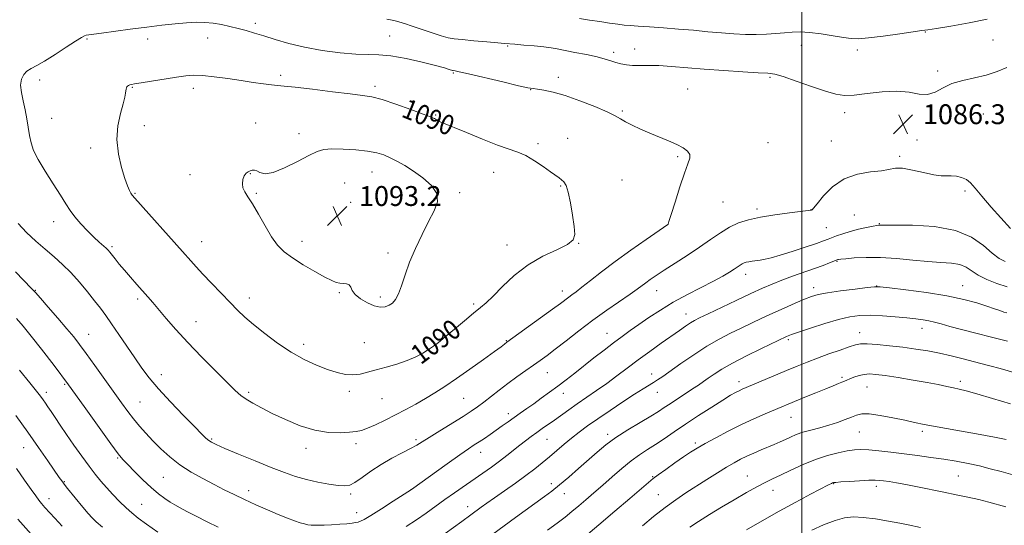
# Model space of a CAD drawing. Extents: x 2139800 to 2142700, y 299800 to 302700.
# Drawn here: x 2140685 to 2141082, y 301565 to 301769 of the extents above; entities that cross this region are included whole.
import ezdxf

# ---------------------------------------------------------------- set-up
doc = ezdxf.new("R2010")
doc.units = 0
doc.header["$MEASUREMENT"] = 0
for name, color, linetype, lineweight in [('CONTOUR INDEX', 41, 'Continuous', 13), ('CONTOUR INDEX LABEL', 244, 'Continuous', 0), ('CONTOUR INTERMEDIATE', 44, 'Continuous', 0), ('GRID LINE', 7, 'Continuous', 0), ('SPOT ELEVATION', 7, 'Continuous', 0), ('SPOT ELEVATION DTM', 2, 'Continuous', 13)]:
    doc.layers.add(name, color=color, linetype=linetype, lineweight=lineweight)
doc.styles.add('Style-WORKING', font='WORKING.shx')

# ---------------------------------------------------------------- blocks, each defined once
blk = doc.blocks.new('SPOT')
at = {"layer": 'SPOT ELEVATION'}
for p, q in [((-3.91, -3.91), (3.82, 3.81)), ((-1.65, 3.77), (1.72, -3.93))]:
    blk.add_line(p, q, dxfattribs=at)

msp = doc.modelspace()

# ---------------------------------------------------------------- linework, layer by layer
at = {"layer": 'CONTOUR INDEX', "flags": 128}
for points, elevation in [([(2140877.411, 301718.61), (2140871.35, 301720.958), (2140864.879, 301723.599), (2140854.254, 301728.009), (2140853.407, 301728.389), (2140852.827, 301728.707), (2140852.369, 301728.998), (2140852.015, 301729.241), (2140851.602, 301729.471), (2140850.398, 301729.96), (2140847.53, 301731.039), (2140842.52, 301732.883), (2140836.475, 301735.034), (2140830.897, 301736.879), (2140826.773, 301737.981), (2140823.025, 301738.604), (2140818.062, 301739.189), (2140810.881, 301740.057), (2140802.845, 301741.046), (2140795.907, 301741.873), (2140791.468, 301742.341), (2140788.721, 301742.586), (2140786.307, 301742.831), (2140783.115, 301743.253), (2140779.021, 301743.852), (2140774.147, 301744.584), (2140768.709, 301745.386), (2140763.296, 301746.109), (2140758.59, 301746.583), (2140755.001, 301746.679), (2140751.838, 301746.425), (2140748.139, 301745.886), (2140733.796, 301743.703), (2140731.173, 301743.289), (2140729.893, 301743.048), (2140729.286, 301742.86), (2140728.801, 301742.626), (2140728.371, 301742.337), (2140728.052, 301742.007), (2140727.875, 301741.633), (2140727.786, 301741.154), (2140727.71, 301740.491), (2140727.56, 301739.518), (2140727.21, 301737.898), (2140726.523, 301735.247), (2140725.472, 301731.31), (2140724.485, 301726.35), (2140724.1, 301720.762), (2140724.681, 301714.977), (2140725.898, 301709.564), (2140727.249, 301705.131), (2140728.327, 301702.113), (2140729.111, 301700.27), (2140729.681, 301699.195), (2140730.207, 301698.417), (2140731.232, 301697.216), (2140750.478, 301675.774), (2140753.893, 301671.921), (2140756.002, 301669.581), (2140758.738, 301666.626), (2140762.224, 301662.946), (2140766.048, 301658.964), (2140769.664, 301655.235), (2140772.722, 301652.133), (2140775.669, 301649.323), (2140779.15, 301646.29), (2140783.626, 301642.685), (2140788.816, 301638.833), (2140794.255, 301635.222), (2140799.533, 301632.25), (2140804.46, 301629.93), (2140808.898, 301628.185), (2140812.758, 301626.95), (2140816.135, 301626.228), (2140819.17, 301626.034), (2140822.034, 301626.36), (2140825.024, 301627.084), (2140828.466, 301628.058), (2140832.548, 301629.163), (2140836.903, 301630.39), (2140841.023, 301631.759), (2140844.503, 301633.264), (2140847.347, 301634.804), (2140849.659, 301636.253), (2140851.615, 301637.579), (2140853.681, 301639.12), (2140856.394, 301641.31), (2140860.068, 301644.388), (2140864.136, 301647.818), (2140867.808, 301650.872), (2140870.557, 301653.09), (2140872.911, 301655.077), (2140875.663, 301657.703), (2140879.439, 301661.553), (2140884.197, 301666.061), (2140889.732, 301670.37), (2140895.714, 301673.809), (2140901.32, 301676.448), (2140905.606, 301678.536), (2140907.894, 301680.393), (2140908.576, 301682.597), (2140908.311, 301685.791), (2140907.665, 301690.317), (2140906.835, 301695.311), (2140905.924, 301699.605), (2140905.017, 301702.329), (2140904.119, 301703.798), (2140903.215, 301704.621), (2140902.236, 301705.352), (2140898.838, 301707.786), (2140895.87, 301709.896), (2140892.361, 301712.251), (2140888.825, 301714.326), (2140885.561, 301715.778), (2140877.411, 301718.61)], 1090), ([(2140852.977, 301559.662), (2140863.065, 301567.008), (2140866.697, 301569.616), (2140870.894, 301572.684), (2140873.165, 301574.315), (2140876.248, 301576.501), (2140880.241, 301579.31), (2140884.66, 301582.439), (2140888.876, 301585.495), (2140892.42, 301588.183), (2140895.456, 301590.616), (2140898.306, 301593.008), (2140904.232, 301598.078), (2140907.252, 301600.574), (2140910.302, 301602.952), (2140913.685, 301605.428), (2140917.777, 301608.287), (2140922.752, 301611.671), (2140927.979, 301615.16), (2140932.624, 301618.195), (2140936.061, 301620.362), (2140940.306, 301622.942), (2140941.951, 301624.01), (2140943.976, 301625.414), (2140951.294, 301630.595), (2140956.476, 301634.147), (2140961.814, 301637.582), (2140966.752, 301640.432), (2140971.288, 301642.778), (2140975.564, 301644.844), (2140979.721, 301646.822), (2140983.915, 301648.798), (2140988.305, 301650.826), (2140992.936, 301652.917), (2140997.394, 301654.884), (2141001.155, 301656.495), (2141003.965, 301657.598), (2141006.656, 301658.363), (2141010.333, 301659.041), (2141015.659, 301659.816), (2141021.529, 301660.593), (2141026.397, 301661.209), (2141029.306, 301661.525), (2141031.652, 301661.491), (2141035.421, 301661.08), (2141041.98, 301660.286), (2141050.233, 301659.182), (2141058.465, 301657.863), (2141065.286, 301656.43), (2141070.599, 301655.005), (2141074.634, 301653.719), (2141077.62, 301652.676), (2141079.791, 301651.884), (2141081.378, 301651.327), (2141082.66, 301650.96)], 1080), ([(2140684.876, 301627.864), (2140689.007, 301622.831), (2140691.714, 301619.456), (2140693.303, 301617.384), (2140694.32, 301615.972), (2140695.241, 301614.651), (2140696.267, 301613.146), (2140697.533, 301611.255), (2140699.157, 301608.805), (2140701.209, 301605.736), (2140703.746, 301602.017), (2140706.75, 301597.712), (2140709.917, 301593.268), (2140712.871, 301589.228), (2140715.352, 301585.976), (2140717.573, 301583.256), (2140719.863, 301580.652), (2140722.452, 301577.863), (2140725.173, 301575.058), (2140727.758, 301572.521), (2140730.086, 301570.408), (2140732.623, 301568.362), (2140735.98, 301565.898), (2140740.557, 301562.71)], 1080), ([(2140954.944, 301564.667), (2140958.468, 301566.992), (2140962.791, 301569.712), (2140967.657, 301572.683), (2140972.778, 301575.736), (2140977.708, 301578.601), (2140981.963, 301580.981), (2140985.269, 301582.708), (2140988.181, 301584.115), (2140991.462, 301585.661), (2140995.67, 301587.667), (2141000.535, 301589.89), (2141005.582, 301591.948), (2141010.38, 301593.536), (2141014.689, 301594.659), (2141018.312, 301595.399), (2141021.199, 301595.827), (2141023.873, 301595.966), (2141027, 301595.828), (2141031.079, 301595.438), (2141035.933, 301594.867), (2141041.216, 301594.198), (2141046.621, 301593.499), (2141051.999, 301592.777), (2141057.237, 301592.021), (2141062.245, 301591.22), (2141067.02, 301590.342), (2141071.579, 301589.352), (2141075.975, 301588.232), (2141080.399, 301587.03), (2141085.076, 301585.811)], 1070)]:
    msp.add_lwpolyline(points, dxfattribs=dict(at, elevation=elevation))
at = {"layer": 'CONTOUR INTERMEDIATE', "flags": 128}
for points, elevation in [([(2141082.691, 301749.813), (2141078.731, 301748.249), (2141074.368, 301746.801), (2141069.616, 301745.667), (2141064.844, 301744.62), (2141060.508, 301743.319), (2141056.921, 301741.593), (2141053.804, 301739.924), (2141050.733, 301738.959), (2141047.312, 301739.11), (2141043.26, 301739.829), (2141038.324, 301740.334), (2141032.45, 301740.061), (2141026.393, 301739.323), (2141021.105, 301738.655), (2141017.176, 301738.511), (2141013.745, 301739.034), (2141009.586, 301740.289), (2141003.918, 301742.23), (2140997.741, 301744.378), (2140992.496, 301746.145), (2140989.099, 301747.106), (2140986.343, 301747.494), (2140982.495, 301747.705), (2140976.324, 301748.058), (2140968.621, 301748.562), (2140960.683, 301749.151), (2140947.499, 301750.265), (2140942.396, 301750.596), (2140938.204, 301750.688), (2140934.756, 301750.664), (2140931.857, 301750.689), (2140929.334, 301750.897), (2140927.095, 301751.286), (2140925.071, 301751.821), (2140923.119, 301752.473), (2140920.808, 301753.23), (2140917.636, 301754.087), (2140913.342, 301755.02), (2140908.632, 301755.934), (2140901.447, 301757.286), (2140898.981, 301757.712), (2140896.119, 301758.091), (2140892.242, 301758.495), (2140888.021, 301758.883), (2140884.45, 301759.184), (2140880.242, 301759.5), (2140877.489, 301759.727), (2140873.071, 301760.122), (2140867.875, 301760.602), (2140863.215, 301761.045), (2140859.999, 301761.39), (2140857.521, 301761.831), (2140854.67, 301762.623), (2140850.696, 301763.913), (2140842.582, 301766.675), (2140840.287, 301767.435), (2140839.011, 301767.827), (2140836.772, 301768.474), (2140835.038, 301768.913), (2140832.779, 301769.354)], 1086), ([(2141074.735, 301769.318), (2141067.414, 301767.827), (2141060.125, 301766.544), (2141054.314, 301765.603), (2141050.863, 301765.063), (2141048.415, 301764.7), (2141039.464, 301763.426), (2141032.808, 301762.513), (2141026.846, 301761.774), (2141022.83, 301761.442), (2141019.95, 301761.516), (2141016.885, 301761.935), (2141012.675, 301762.613), (2141007.821, 301763.348), (2141003.187, 301763.912), (2140999.41, 301764.135), (2140996.211, 301764.069), (2140993.084, 301763.824), (2140989.619, 301763.51), (2140985.793, 301763.227), (2140981.681, 301763.073), (2140977.33, 301763.126), (2140972.685, 301763.368), (2140967.664, 301763.76), (2140962.216, 301764.259), (2140956.418, 301764.805), (2140950.377, 301765.335), (2140944.284, 301765.795), (2140938.649, 301766.174), (2140934.067, 301766.47), (2140930.883, 301766.695), (2140928.459, 301766.922), (2140925.909, 301767.237), (2140922.562, 301767.706), (2140918.606, 301768.295), (2140914.444, 301768.952), (2140910.416, 301769.628)], 1084), ([(2140762.852, 301767.687), (2140759.552, 301767.995), (2140756.09, 301768.048), (2140752.168, 301767.865), (2140747.541, 301767.467), (2140742.172, 301766.878), (2140736.073, 301766.122), (2140729.417, 301765.247), (2140717.803, 301763.686), (2140712.698, 301763.028), (2140711.742, 301762.875), (2140710.971, 301762.634), (2140709.747, 301761.966), (2140707.435, 301760.486), (2140703.673, 301757.997), (2140699.182, 301755.063), (2140694.956, 301752.438), (2140691.767, 301750.667), (2140689.504, 301749.475), (2140687.834, 301748.377), (2140686.505, 301746.961), (2140685.595, 301745.086), (2140685.263, 301742.684), (2140685.586, 301739.726), (2140686.323, 301736.359), (2140687.155, 301732.772), (2140687.828, 301729.147), (2140688.864, 301722.417), (2140689.459, 301719.501), (2140690.483, 301716.46), (2140692.311, 301712.744), (2140695.136, 301708.034), (2140698.405, 301702.956), (2140701.378, 301698.371), (2140703.537, 301694.898), (2140705.246, 301692.188), (2140707.089, 301689.652), (2140709.484, 301686.858), (2140712.181, 301684.008), (2140714.764, 301681.464), (2140716.893, 301679.503), (2140719.727, 301677.045), (2140720.556, 301676.254), (2140721.26, 301675.448), (2140723.371, 301672.746), (2140725.042, 301670.648), (2140727.12, 301668.134), (2140729.545, 301665.312), (2140732.083, 301662.425), (2140736.506, 301657.43), (2140738.513, 301655.13), (2140743.952, 301648.791), (2140747.846, 301644.351), (2140752.627, 301639.124), (2140758.194, 301633.305), (2140763.8, 301627.612), (2140768.533, 301622.886), (2140771.771, 301619.724), (2140774.042, 301617.712), (2140776.165, 301616.189), (2140778.84, 301614.588), (2140782.307, 301612.728), (2140786.69, 301610.524), (2140792.012, 301607.99), (2140797.879, 301605.544), (2140803.797, 301603.707), (2140809.303, 301602.845), (2140814.081, 301602.719), (2140817.845, 301602.94), (2140820.489, 301603.22), (2140822.615, 301603.677), (2140825.001, 301604.529), (2140828.234, 301605.931), (2140832.126, 301607.768), (2140836.302, 301609.859), (2140840.441, 301612.049), (2140844.465, 301614.283), (2140848.355, 301616.531), (2140852.16, 301618.817), (2140856.199, 301621.375), (2140860.86, 301624.494), (2140866.3, 301628.287), (2140871.743, 301632.169), (2140876.181, 301635.38), (2140878.877, 301637.36), (2140880.189, 301638.349), (2140881.205, 301639.132), (2140894.798, 301648.931), (2140899.628, 301652.443), (2140902.866, 301654.832), (2140906.13, 301657.282), (2140907.408, 301658.207), (2140909.057, 301659.427), (2140911.438, 301661.281), (2140914.845, 301664.021), (2140919.316, 301667.564), (2140924.824, 301671.741), (2140931.153, 301676.291), (2140937.323, 301680.584), (2140946.019, 301686.523), (2140946.116, 301686.709), (2140946.484, 301687.779), (2140947.379, 301690.606), (2140948.945, 301695.651), (2140950.872, 301701.732), (2140952.735, 301707.255), (2140954.157, 301711.007), (2140954.938, 301713.298), (2140954.925, 301714.821), (2140954.002, 301716.161), (2140952.207, 301717.485), (2140949.616, 301718.853), (2140946.339, 301720.313), (2140938.772, 301723.445), (2140935.05, 301725.053), (2140931.717, 301726.589), (2140929.019, 301727.953), (2140926.995, 301729.116), (2140924.855, 301730.332), (2140921.604, 301731.925), (2140916.597, 301734.082), (2140910.592, 301736.443), (2140904.703, 301738.511), (2140899.845, 301739.906), (2140896.151, 301740.706), (2140893.558, 301741.108), (2140891.785, 301741.33), (2140889.674, 301741.684), (2140885.846, 301742.507), (2140879.499, 301743.989), (2140865.777, 301747.26), (2140862.023, 301748.124), (2140860.38, 301748.467), (2140859.619, 301748.572), (2140859.345, 301748.638), (2140857.957, 301749.088), (2140856.041, 301749.648), (2140852.491, 301750.599), (2140846.998, 301751.975), (2140840.549, 301753.434), (2140834.457, 301754.537), (2140829.625, 301754.992), (2140825.316, 301755.078), (2140820.385, 301755.218), (2140814.029, 301755.753), (2140806.819, 301756.694), (2140799.666, 301757.968), (2140793.32, 301759.483), (2140787.886, 301761.066), (2140783.309, 301762.522), (2140779.486, 301763.708), (2140776.135, 301764.681), (2140772.928, 301765.547), (2140769.612, 301766.382), (2140766.218, 301767.125), (2140762.852, 301767.687)], 1088), ([(2140837.554, 301658.597), (2140838.754, 301661.95), (2140840.16, 301666.267), (2140841.985, 301671.351), (2140844.35, 301676.948), (2140847.015, 301682.593), (2140849.653, 301687.768), (2140851.889, 301692.094), (2140853.175, 301695.758), (2140852.917, 301699.087), (2140850.765, 301702.325), (2140847.345, 301705.382), (2140843.526, 301708.087), (2140840.02, 301710.308), (2140836.919, 301712.083), (2140834.156, 301713.489), (2140831.585, 301714.599), (2140828.74, 301715.465), (2140825.077, 301716.136), (2140820.306, 301716.641), (2140815.172, 301716.953), (2140810.672, 301717.027), (2140807.455, 301716.784), (2140804.757, 301716.002), (2140801.464, 301714.424), (2140796.835, 301711.983), (2140791.628, 301709.386), (2140786.975, 301707.527), (2140783.742, 301707.037), (2140781.718, 301707.479), (2140780.426, 301708.152), (2140779.449, 301708.49), (2140778.617, 301708.477), (2140777.819, 301708.234), (2140776.977, 301707.841), (2140776.145, 301707.206), (2140775.408, 301706.195), (2140774.859, 301704.738), (2140774.619, 301703.023), (2140774.816, 301701.301), (2140775.555, 301699.685), (2140776.857, 301697.733), (2140778.721, 301694.863), (2140781.097, 301690.743), (2140783.742, 301686.039), (2140786.364, 301681.669), (2140788.806, 301678.303), (2140791.448, 301675.634), (2140794.805, 301673.11), (2140799.15, 301670.344), (2140803.805, 301667.621), (2140807.852, 301665.392), (2140810.621, 301663.991), (2140812.427, 301663.276), (2140813.834, 301662.99), (2140815.272, 301662.88), (2140816.63, 301662.709), (2140817.665, 301662.246), (2140818.269, 301661.318), (2140818.88, 301659.983), (2140820.075, 301658.358), (2140822.24, 301656.594), (2140824.999, 301654.973), (2140827.789, 301653.813), (2140830.158, 301653.348), (2140832.1, 301653.482), (2140833.721, 301654.034), (2140835.12, 301654.905), (2140836.375, 301656.324), (2140837.554, 301658.597)], 1092), ([(2140830.511, 301589.89), (2140834.855, 301592.401), (2140838.997, 301594.579), (2140842.42, 301596.336), (2140844.856, 301597.68), (2140847.032, 301599.017), (2140849.924, 301600.849), (2140854.17, 301603.492), (2140863.549, 301609.302), (2140866.873, 301611.417), (2140869.42, 301613.148), (2140871.862, 301614.966), (2140878.024, 301619.833), (2140881.581, 301622.568), (2140885.241, 301625.236), (2140888.778, 301627.719), (2140891.955, 301629.92), (2140894.672, 301631.832), (2140897.389, 301633.826), (2140900.706, 301636.365), (2140905.058, 301639.769), (2140910.227, 301643.779), (2140915.835, 301647.994), (2140921.475, 301652.036), (2140930.814, 301658.509), (2140933.645, 301660.532), (2140937.122, 301663.14), (2140938.919, 301664.422), (2140941.303, 301666.031), (2140944.591, 301668.169), (2140948.943, 301670.95), (2140953.899, 301674.144), (2140958.843, 301677.433), (2140963.289, 301680.531), (2140967.273, 301683.277), (2140970.961, 301685.539), (2140974.572, 301687.24), (2140978.537, 301688.512), (2140983.34, 301689.541), (2140989.178, 301690.467), (2140995.095, 301691.26), (2141003.642, 301692.315), (2141003.929, 301692.366), (2141004.143, 301692.498), (2141004.764, 301693.181), (2141006.203, 301694.96), (2141008.784, 301698.109), (2141012.459, 301701.82), (2141017.09, 301705.012), (2141022.424, 301706.885), (2141027.739, 301707.764), (2141032.201, 301708.257), (2141037.738, 301709.247), (2141040.605, 301709.222), (2141044.606, 301708.532), (2141049.127, 301707.514), (2141053.218, 301706.639), (2141056.182, 301706.254), (2141058.33, 301706.206), (2141060.227, 301706.218), (2141062.302, 301706.046), (2141064.439, 301705.572), (2141066.384, 301704.711), (2141068.032, 301703.341), (2141069.863, 301701.2), (2141072.505, 301697.989), (2141076.307, 301693.634), (2141084.055, 301684.968)], 1086), ([(2140683.199, 301667.49), (2140689.679, 301660.843), (2140691.259, 301659.143), (2140693.22, 301656.927), (2140696.413, 301653.284), (2140700.282, 301648.844), (2140703.918, 301644.618), (2140706.684, 301641.299), (2140709.041, 301638.283), (2140711.718, 301634.646), (2140715.222, 301629.77), (2140725.906, 301614.75), (2140728.426, 301611.293), (2140730.749, 301608.28), (2140733.151, 301605.387), (2140735.747, 301602.47), (2140738.608, 301599.432), (2140741.802, 301596.219), (2140745.4, 301592.951), (2140749.468, 301589.792), (2140754.003, 301586.877), (2140758.715, 301584.235), (2140763.243, 301581.867), (2140767.349, 301579.751), (2140771.286, 301577.771), (2140775.43, 301575.786), (2140780.018, 301573.709), (2140784.727, 301571.666), (2140789.096, 301569.833), (2140792.751, 301568.355), (2140795.68, 301567.237), (2140797.958, 301566.449), (2140799.683, 301565.954), (2140801.052, 301565.678), (2140802.281, 301565.538), (2140803.596, 301565.466), (2140805.259, 301565.457), (2140807.537, 301565.521), (2140810.552, 301565.662), (2140813.829, 301565.857), (2140816.749, 301566.076), (2140818.841, 301566.294), (2140820.246, 301566.514), (2140821.253, 301566.748), (2140822.214, 301567.07), (2140823.722, 301567.826), (2140826.426, 301569.426), (2140830.653, 301572.069), (2140835.417, 301575.103), (2140842.746, 301579.819), (2140857.098, 301590.153), (2140862.175, 301593.767), (2140865.697, 301596.208), (2140868.055, 301597.774), (2140869.998, 301599.03), (2140872.131, 301600.434), (2140874.471, 301602.016), (2140876.892, 301603.703), (2140879.293, 301605.429), (2140881.68, 301607.167), (2140884.09, 301608.901), (2140886.565, 301610.634), (2140889.174, 301612.439), (2140891.995, 301614.408), (2140895.077, 301616.608), (2140898.345, 301618.995), (2140901.696, 301621.496), (2140905.065, 301624.067), (2140908.541, 301626.767), (2140916.258, 301632.83), (2140920.33, 301636.013), (2140924.172, 301638.961), (2140927.6, 301641.505), (2140930.876, 301643.852), (2140934.375, 301646.305), (2140938.407, 301649.089), (2140943.031, 301652.13), (2140948.239, 301655.274), (2140953.92, 301658.369), (2140964.469, 301663.773), (2140968.215, 301665.803), (2140970.901, 301667.384), (2140972.801, 301668.601), (2140975.187, 301670.219), (2140976.015, 301670.727), (2140976.805, 301671.099), (2140977.672, 301671.378), (2140978.723, 301671.603), (2140980.035, 301671.812), (2140983.299, 301672.282), (2140985.224, 301672.617), (2140987.74, 301673.195), (2140991.323, 301674.206), (2140996.175, 301675.735), (2141001.417, 301677.471), (2141005.897, 301678.995), (2141008.791, 301680.01), (2141010.592, 301680.678), (2141014.053, 301682.023), (2141016.515, 301682.892), (2141019.488, 301683.798), (2141022.857, 301684.655), (2141026.137, 301685.39), (2141028.745, 301685.93), (2141030.268, 301686.23), (2141030.964, 301686.345), (2141031.259, 301686.359)], 1084), ([(2140684.235, 301686.953), (2140687.689, 301683.397), (2140691.417, 301679.898), (2140695.164, 301676.597), (2140698.732, 301673.559), (2140702.163, 301670.542), (2140705.56, 301667.227), (2140708.969, 301663.425), (2140712.216, 301659.474), (2140715.069, 301655.844), (2140717.409, 301652.82), (2140719.559, 301649.945), (2140721.953, 301646.574), (2140724.89, 301642.281), (2140731.257, 301632.832), (2140734.083, 301628.741), (2140737.055, 301624.796), (2140740.796, 301620.369), (2140745.65, 301615.1), (2140750.836, 301609.702), (2140755.292, 301605.158), (2140758.231, 301602.197), (2140759.962, 301600.522), (2140761.07, 301599.582), (2140762.179, 301598.854), (2140764.069, 301597.929), (2140767.559, 301596.426), (2140773.114, 301594.117), (2140779.784, 301591.384), (2140786.264, 301588.763), (2140791.579, 301586.674), (2140796.066, 301585.081), (2140800.395, 301583.831), (2140805.015, 301582.805), (2140809.515, 301582.007), (2140813.267, 301581.476), (2140815.873, 301581.278), (2140817.862, 301581.609), (2140819.99, 301582.695), (2140822.858, 301584.657), (2140826.43, 301587.191), (2140830.511, 301589.89)], 1086), ([(2141031.259, 301686.359), (2141031.71, 301686.343), (2141033.383, 301686.327), (2141037.476, 301686.326), (2141044.656, 301686.27), (2141053.468, 301685.739), (2141061.926, 301684.227), (2141068.468, 301681.459), (2141073.228, 301678.093), (2141076.763, 301675.018), (2141079.572, 301672.923), (2141081.916, 301671.681)], 1084), ([(2140840.667, 301564.914), (2140844.743, 301567.636), (2140848.637, 301570.355), (2140856.199, 301575.768), (2140860.082, 301578.502), (2140871.493, 301586.422), (2140874.946, 301588.867), (2140878.16, 301591.224), (2140881.118, 301593.497), (2140886.364, 301597.665), (2140888.726, 301599.499), (2140890.987, 301601.195), (2140893.215, 301602.806), (2140895.475, 301604.39), (2140900.359, 301607.783), (2140906.158, 301611.91), (2140909.555, 301614.293), (2140917.348, 301619.66), (2140921.456, 301622.581), (2140925.541, 301625.621), (2140929.702, 301628.785), (2140934.089, 301632.084), (2140938.754, 301635.485), (2140943.356, 301638.765), (2140950.709, 301643.951), (2140953.205, 301645.687), (2140955.126, 301646.96), (2140956.767, 301647.931), (2140958.866, 301649.001), (2140962.272, 301650.634), (2140973.631, 301656.029), (2140979.481, 301658.778), (2140984.141, 301660.918), (2140988.035, 301662.601), (2140991.917, 301664.127), (2140996.324, 301665.727), (2141005.162, 301668.836), (2141008.592, 301670.102), (2141011.154, 301671.096), (2141014.343, 301672.374), (2141014.57, 301672.448), (2141014.871, 301672.509), (2141015.738, 301672.616), (2141017.709, 301672.816), (2141021.176, 301673.118), (2141025.962, 301673.356), (2141031.747, 301673.325)], 1082), ([(2141031.747, 301673.325), (2141038.172, 301672.899), (2141044.72, 301672.264), (2141050.837, 301671.686), (2141056.066, 301671.337), (2141060.341, 301671.014), (2141063.693, 301670.421), (2141066.251, 301669.339), (2141071.153, 301666.177), (2141074.564, 301664.442), (2141078.571, 301662.816), (2141082.814, 301661.451)], 1082), ([(2140870.989, 301558.532), (2140884.706, 301568.595), (2140896.326, 301577.026), (2140899.246, 301579.217), (2140902.379, 301581.719), (2140906.092, 301584.852), (2140910.12, 301588.353), (2140917.58, 301594.925), (2140921.101, 301597.823), (2140925.112, 301600.744), (2140929.901, 301603.828), (2140934.864, 301606.824), (2140939.172, 301609.383), (2140942.259, 301611.286), (2140944.61, 301612.819), (2140946.973, 301614.396), (2140956.019, 301620.336), (2140958.386, 301621.935), (2140960.379, 301623.322), (2140962.348, 301624.719), (2140964.658, 301626.33), (2140967.75, 301628.297), (2140972.078, 301630.746), (2140977.796, 301633.686), (2140983.843, 301636.65), (2140993.847, 301641.425), (2140994.491, 301641.701), (2140995.89, 301642.223), (2140998.76, 301643.226), (2141003.502, 301644.828), (2141009.253, 301646.684), (2141014.834, 301648.333), (2141019.391, 301649.409), (2141023.376, 301649.934), (2141027.564, 301650.025), (2141032.481, 301649.801), (2141037.653, 301649.397), (2141042.353, 301648.949), (2141046.037, 301648.558), (2141048.881, 301648.189), (2141051.245, 301647.772), (2141053.509, 301647.236), (2141056.152, 301646.513), (2141059.672, 301645.534), (2141064.419, 301644.259), (2141070.141, 301642.763), (2141076.435, 301641.149), (2141082.845, 301639.531)], 1078), ([(2140683.582, 301648.745), (2140686.294, 301645.582), (2140689.498, 301641.657), (2140693.654, 301636.389), (2140698.728, 301629.776), (2140704.562, 301621.962), (2140710.871, 301613.296), (2140721.642, 301598.301), (2140724.61, 301594.267), (2140726.515, 301591.916), (2140728.431, 301589.858), (2140731.166, 301587.038), (2140734.469, 301583.743), (2140737.823, 301580.596), (2140740.806, 301578.091), (2140743.365, 301576.201), (2140745.541, 301574.772), (2140747.452, 301573.624), (2140749.526, 301572.479), (2140752.266, 301571.034), (2140756.005, 301569.091), (2140760.386, 301566.856), (2140764.884, 301564.639)], 1082), ([(2140897.589, 301563.499), (2140901.423, 301566.316), (2140904.617, 301568.745), (2140907.422, 301570.975), (2140910.149, 301573.233), (2140913.069, 301575.715), (2140916.269, 301578.487), (2140919.792, 301581.584), (2140923.628, 301584.974), (2140927.556, 301588.363), (2140931.305, 301591.395), (2140934.688, 301593.828), (2140937.867, 301595.896), (2140941.091, 301597.952), (2140944.597, 301600.295), (2140948.568, 301603.013), (2140953.178, 301606.138), (2140958.438, 301609.615), (2140963.712, 301613.029), (2140968.205, 301615.876), (2140971.333, 301617.788), (2140973.354, 301618.943), (2140974.738, 301619.655), (2140975.972, 301620.231), (2140977.619, 301620.943), (2140993.871, 301627.789), (2140998.159, 301629.578), (2141002.159, 301631.197), (2141006.326, 301632.791), (2141010.919, 301634.45), (2141015.426, 301636.024), (2141019.138, 301637.302), (2141021.641, 301638.121), (2141023.696, 301638.506), (2141026.359, 301638.525), (2141030.395, 301638.25), (2141035.424, 301637.76), (2141040.775, 301637.132), (2141045.907, 301636.428), (2141050.79, 301635.636), (2141055.52, 301634.725), (2141060.151, 301633.688), (2141064.566, 301632.604), (2141072.22, 301630.649), (2141075.839, 301629.701), (2141080.003, 301628.549), (2141090.5, 301625.51)], 1076), ([(2140912.011, 301560.437), (2140918.246, 301565.608), (2140924.725, 301571.097), (2140930.697, 301576.23), (2140938.201, 301582.72), (2140940.078, 301584.25), (2140942.14, 301585.77), (2140945.226, 301587.96), (2140948.897, 301590.528), (2140952.393, 301592.941), (2140955.204, 301594.828), (2140957.832, 301596.471), (2140961.026, 301598.312), (2140965.323, 301600.666), (2140970.394, 301603.33), (2140975.697, 301605.971), (2140980.74, 301608.308), (2140985.23, 301610.265), (2141001.301, 301616.991), (2141005.698, 301618.815), (2141009.71, 301620.459), (2141012.71, 301621.663), (2141014.781, 301622.481), (2141016.181, 301623.046), (2141017.183, 301623.489), (2141018.115, 301623.916), (2141019.315, 301624.427), (2141021.025, 301625.078), (2141023.08, 301625.737), (2141025.218, 301626.225), (2141027.327, 301626.394), (2141029.917, 301626.222), (2141033.649, 301625.72), (2141038.899, 301624.919), (2141044.887, 301623.948), (2141050.544, 301622.961), (2141055.034, 301622.084), (2141058.446, 301621.347), (2141061.099, 301620.756), (2141063.419, 301620.26), (2141066.258, 301619.585), (2141070.57, 301618.403), (2141076.898, 301616.527), (2141084.127, 301614.342)], 1074), ([(2140935.859, 301565.191), (2140940.333, 301568.952), (2140944.926, 301572.611), (2140949.235, 301575.743), (2140953.355, 301578.49), (2140961.814, 301583.877), (2140966.011, 301586.535), (2140969.736, 301588.847), (2140972.753, 301590.629), (2140975.333, 301592.024), (2140977.873, 301593.259), (2140980.666, 301594.51), (2140983.588, 301595.762), (2140988.955, 301598.033), (2140991.258, 301599.035), (2140993.408, 301600.003), (2140995.514, 301600.973), (2140997.785, 301601.94), (2141000.451, 301602.887), (2141003.661, 301603.81), (2141007.23, 301604.751), (2141010.887, 301605.762), (2141014.379, 301606.87), (2141017.504, 301607.993), (2141020.077, 301609.025), (2141022.08, 301609.85), (2141024.17, 301610.324), (2141027.17, 301610.296), (2141031.595, 301609.689), (2141036.729, 301608.73), (2141041.545, 301607.719), (2141045.416, 301606.871), (2141049.308, 301606.054), (2141054.587, 301605.049), (2141062.071, 301603.72), (2141070.392, 301602.264), (2141077.631, 301600.961), (2141082.367, 301600.019)], 1072), ([(2140683.366, 301609.7), (2140688.137, 301602.991), (2140692.53, 301596.72), (2140696.252, 301591.344), (2140700.819, 301584.708), (2140701.829, 301583.269), (2140702.499, 301582.363), (2140703.208, 301581.46), (2140704.217, 301580.217), (2140710.356, 301572.762), (2140712.5, 301570.195), (2140714.075, 301568.396), (2140715.705, 301566.809), (2140718.245, 301564.636)], 1078), ([(2140683.604, 301588.335), (2140686.891, 301583.597), (2140689.518, 301579.852), (2140691.336, 301577.289), (2140692.619, 301575.553), (2140693.748, 301574.159), (2140695.066, 301572.66), (2140699.007, 301568.297), (2140701.949, 301565.018)], 1076), ([(2140977.723, 301563.555), (2140984.066, 301567.25), (2140990.894, 301571.106), (2140997.616, 301574.775), (2141003.577, 301577.945), (2141010.748, 301581.686), (2141011.962, 301582.303), (2141012.422, 301582.515), (2141012.794, 301582.623), (2141013.691, 301582.729), (2141015.712, 301582.886), (2141019.183, 301583.122), (2141023.312, 301583.375), (2141027.033, 301583.557), (2141029.572, 301583.599), (2141031.33, 301583.51), (2141033.002, 301583.314), (2141035.189, 301583.022), (2141038.119, 301582.576), (2141041.926, 301581.898), (2141046.646, 301580.952), (2141057.249, 301578.732), (2141062.281, 301577.718), (2141066.959, 301576.761), (2141071.321, 301575.784), (2141075.383, 301574.737), (2141082.289, 301572.804)], 1068), ([(2140684.159, 301567.833), (2140689.462, 301561.808)], 1074), ([(2141004.015, 301563.405), (2141008.825, 301565.548), (2141013.467, 301567.382), (2141017.298, 301568.474), (2141020.809, 301568.844), (2141024.772, 301568.626), (2141029.68, 301567.971), (2141034.899, 301567.097), (2141039.512, 301566.244), (2141042.873, 301565.588), (2141047.83, 301564.589)], 1066)]:
    msp.add_lwpolyline(points, dxfattribs=dict(at, elevation=elevation))
at = {"layer": 'GRID LINE', "flags": 128}
msp.add_lwpolyline([(2141000, 302500), (2141000, 300000)], dxfattribs=at)
at = {"layer": 'SPOT ELEVATION DTM'}
for p in [(2140779.88, 301767.59, 1087.53), (2140711.96, 301761.36, 1088.18), (2140736.5, 301761.35, 1088.59), (2140760.7, 301761.72, 1088.88), (2140833.91, 301762.57, 1087.17), (2141049.84, 301764.17, 1084.09), (2141077.02, 301760.94, 1085.05), (2140881.46, 301758.44, 1086.14), (2140932.71, 301757.29, 1085.3), (2140999.86, 301758.77, 1084.73), (2141022.36, 301756.91, 1084.49), (2140924.21, 301756, 1085.59), (2140790.03, 301746.7, 1089.67), (2140859.6, 301747.67, 1088.14), (2140901.9, 301745.88, 1087.61), (2140987.21, 301745.84, 1086.2), (2141054.71, 301748.4, 1085.69), (2140692.93, 301744.8, 1088.48), (2140730.33, 301741.85, 1090.11), (2140754.82, 301741.38, 1090.45), (2140828.09, 301742.2, 1089.64), (2140954, 301741.17, 1087.1), (2140890.73, 301740.84, 1088.05), (2140697.73, 301729.35, 1088.69), (2140852.48, 301730.68, 1089.87), (2140927.72, 301732.36, 1087.82), (2141017.3, 301731.66, 1086.48), (2141073.11, 301731.08, 1086.97), (2140735.16, 301726.37, 1090.7), (2140780.03, 301727.48, 1091.18), (2140797.4, 301723.12, 1091.54), (2140905.73, 301721.3, 1089.16), (2140713.45, 301717.43, 1089.51), (2140893.67, 301719.16, 1089.64), (2140986.41, 301719.61, 1087.1), (2141011.86, 301720.19, 1086.64), (2141046.46, 301720.65, 1086.44), (2140950, 301713.95, 1088.19), (2141039.52, 301714.1, 1086.3), (2140753.55, 301706.63, 1091.51), (2140777.78, 301707, 1092.06), (2140826.8, 301707.71, 1092.79), (2140875.86, 301707.59, 1090.79), (2140815.85, 301703.32, 1092.82), (2140902.86, 301702.1, 1090.13), (2140927.56, 301704.58, 1089.07), (2140731.32, 301699.16, 1090.12), (2140780.22, 301699.19, 1092.15), (2140838.15, 301698.33, 1093.03), (2140862.23, 301699.36, 1091.65), (2141065.8, 301700.13, 1085.8), (2140818.29, 301695.52, 1093.14), (2140968.24, 301695.7, 1087.19), (2140981.91, 301692.87, 1086.36), (2141003.76, 301692.57, 1086.03), (2141021.18, 301690.44, 1085.15), (2140698.61, 301687.68, 1087.38), (2140945.93, 301686.55, 1088.01), (2141009.9, 301685.35, 1085.01), (2141031.24, 301686.88, 1084.08), (2140722.12, 301677.67, 1088.24), (2140758.23, 301679.66, 1090.74), (2140798.64, 301679.85, 1092.52), (2140881.26, 301678.28, 1090.76), (2140910.1, 301679.01, 1089.97), (2140833.33, 301675.1, 1092.49), (2141014.25, 301671.71, 1081.87), (2140977.43, 301666.58, 1083.44), (2141030.24, 301661.75, 1080.01), (2141064.78, 301661.93, 1080.77), (2140691.25, 301660.04, 1084.09), (2140813.68, 301659.09, 1091.84), (2140903.51, 301659.79, 1088.54), (2140941.61, 301660, 1085.27), (2141004.83, 301661.11, 1080.49), (2140732.42, 301656.61, 1087.68), (2140777.46, 301656.99, 1090.58), (2140830.27, 301657.41, 1092.41), (2140867.79, 301654.54, 1090.3), (2140953.36, 301650.51, 1082.68), (2140755.98, 301647.43, 1088.71), (2140712.73, 301642.33, 1084.8), (2140921.58, 301642.81, 1084.79), (2141023.33, 301643, 1076.66), (2141048.44, 301644.82, 1077.38), (2140799.34, 301638.27, 1090.47), (2140823.79, 301639.05, 1090.83), (2140848.22, 301639.65, 1090.46), (2140880.91, 301639.85, 1088.11), (2140994.54, 301640.25, 1077.75), (2140741.92, 301626.16, 1086.62), (2140897.44, 301626.9, 1085.19), (2140939.56, 301626.33, 1080.59), (2140702.98, 301622.14, 1081.79), (2140974.69, 301623.25, 1076.51), (2141016.25, 301624.96, 1074.25), (2141063.96, 301623.43, 1074.39), (2140695.59, 301618.96, 1080.44), (2140777.15, 301618.95, 1088.28), (2140817.65, 301619.38, 1089.65), (2140903.96, 301618.58, 1083.38), (2140941.88, 301619.02, 1079.29), (2141026.23, 301621.19, 1073.09), (2140733.31, 301615.12, 1084.96), (2140830.89, 301616.49, 1089.15), (2140863.82, 301616.61, 1087.01), (2140881.76, 301610.42, 1084.49), (2140995.7, 301608.89, 1073.17), (2141023.18, 301603, 1071.09), (2141048.65, 301603.28, 1071.68), (2140762.25, 301600.2, 1086.18), (2140820.4, 301598.34, 1087.53), (2140844.56, 301599.9, 1086.32), (2140897.38, 301600.06, 1081.08), (2140921.85, 301602.01, 1078.42), (2140957.08, 301598.6, 1074.33), (2140686.49, 301596.63, 1077.18), (2140800.23, 301596.44, 1087.47), (2140870.7, 301594.83, 1083.36), (2140724.39, 301592.53, 1081.84), (2140702.89, 301582.98, 1078.12), (2140742.8, 301584.72, 1083.06), (2140899.14, 301582.19, 1078.44), (2140939.94, 301584.98, 1074.1), (2140978.03, 301585.29, 1070.82), (2141063.11, 301585.22, 1068.97), (2140777.18, 301579.44, 1084.58), (2140842.51, 301579.79, 1084.02), (2140988.47, 301579.51, 1069.31), (2141012.83, 301582.14, 1067.91), (2141030.11, 301581.06, 1067.56), (2140696.72, 301576.12, 1076.62), (2140818.31, 301577.98, 1085.71), (2140904.32, 301578.21, 1077.37), (2140942.25, 301577.71, 1072.84), (2140734.04, 301573.91, 1080.89), (2140820.68, 301570.47, 1084.71), (2140865.41, 301572.87, 1080.59)]:
    msp.add_point(p, dxfattribs=at)

# ---------------------------------------------------------------- block references
at = {"layer": 'SPOT ELEVATION'}
for p in [(2141040.833, 301727.009, 1086.346), (2140812.89, 301690.06, 1093.2)]:
    msp.add_blockref('SPOT', p, dxfattribs=at)

# ---------------------------------------------------------------- texts
at = {"layer": 'CONTOUR INDEX LABEL', "style": 'Style-WORKING', "width": 0.875}
for rotation, p in [(337.8, (2140838.261, 301730.157, 1090)), (36.9, (2140846.459, 301629.872, 1090))]:
    msp.add_text('1090', height=8, rotation=rotation, dxfattribs=at).set_placement(p)
at = {"layer": 'SPOT ELEVATION', "style": 'Style-WORKING'}
for s, p in [('1086.3', (2141048.833, 301727.009, 1086.346)), ('1093.2', (2140821.58, 301694.06, 1093.2))]:
    msp.add_text(s, height=8, dxfattribs=at).set_placement(p)

doc.saveas('drawing.dxf')
